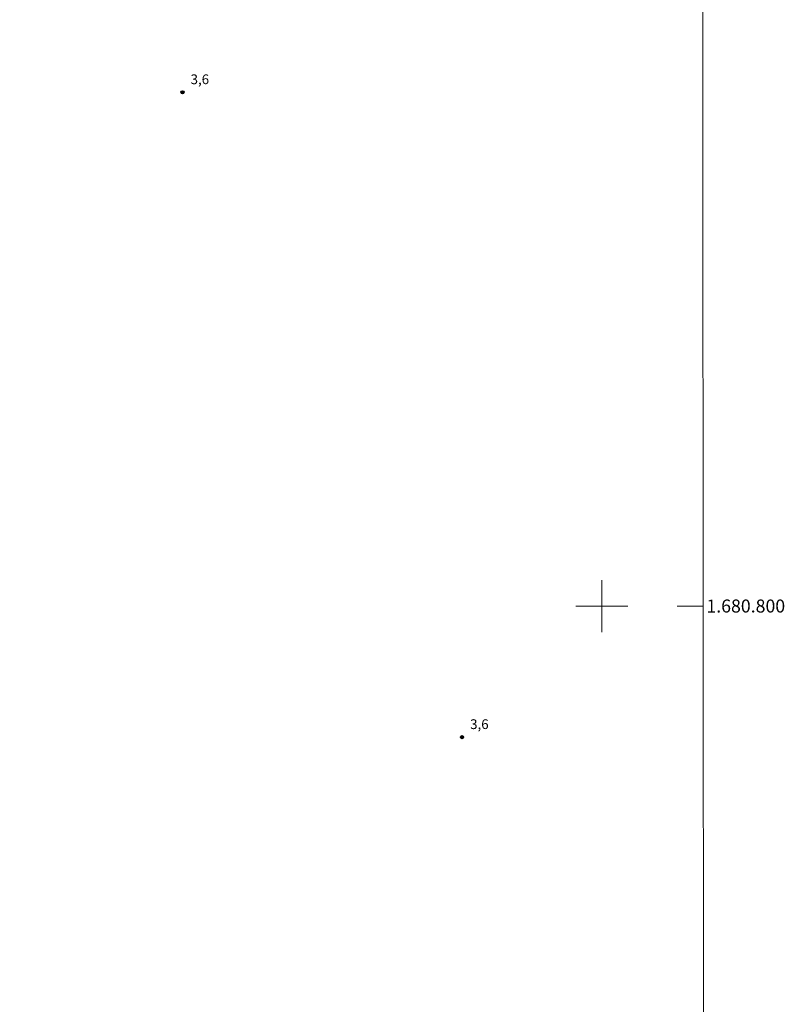
# Model space of a CAD drawing. Units: metres. Extents: x 290817 to 291333, y 1680449 to 1681013.
# Drawn here: x 291210 to 291328, y 1680739 to 1680890 of the extents above; entities that cross this region are included whole.
import ezdxf
from ezdxf.enums import TextEntityAlignment as Align

# ---------------------------------------------------------------- set-up
doc = ezdxf.new("R2010")
doc.units = ezdxf.units.M
doc.header["$MEASUREMENT"] = 0
doc.layers.add('Articulacao', color=7, linetype='Continuous', lineweight=18)
doc.layers.add('Malha_Coordenadas', color=7, linetype='Continuous', lineweight=15)
doc.layers.add('Pto_Cotado', color=7, linetype='Continuous', lineweight=9, true_color=0x783c14)
doc.layers.add('Topon_Pto_Cotado', color=7, linetype='Continuous', lineweight=9, true_color=0x783c14)
doc.styles.add('Arial', font='arial.ttf', dxfattribs={"height": 1.5})

# ---------------------------------------------------------------- blocks, each defined once
blk = doc.blocks.new('Cotas')
at = {"layer": 'Pto_Cotado'}
blk.add_hatch(color=256, dxfattribs=at).paths.add_polyline_path([(0, 0.24, 1), (0, -0.24, 1)])
at = {"layer": 'Pto_Cotado', "lineweight": -3}
blk.add_lwpolyline([(0, -0.24, -1), (0, 0.24, -1)], format="xyb", close=True, dxfattribs=at)

msp = doc.modelspace()

# ---------------------------------------------------------------- linework, layer by layer
at = {"layer": 'Articulacao', "flags": 128}
msp.add_lwpolyline([(290832.93, 1681007.92), (291315.41, 1681008.31), (291315.84, 1680454.05), (290833.39, 1680453.66), (290832.93, 1681007.92)], close=True, dxfattribs=at)
at = {"layer": 'Malha_Coordenadas', "flags": 128}
for points in [[(291300, 1680804), (291300, 1680796)], [(291304, 1680800), (291296, 1680800)], [(291315.57, 1680800), (291311.57, 1680800)]]:
    msp.add_lwpolyline(points, dxfattribs=at)

# ---------------------------------------------------------------- block references
at = {"layer": 'Pto_Cotado'}
for p in [(291235.48, 1680879.09, 3.56), (291278.47, 1680779.81, 3.56)]:
    msp.add_blockref('Cotas', p, dxfattribs=at)

# ---------------------------------------------------------------- texts
at = {"layer": 'Malha_Coordenadas', "style": 'Arial'}
msp.add_text('1.680.800', height=2, dxfattribs=at).set_placement((291316.07, 1680800), align=Align.MIDDLE_LEFT)
at = {"layer": 'Topon_Pto_Cotado', "style": 'Arial'}
for p in [(291236.73, 1680880.34, 3.56), (291279.73, 1680781.06, 3.56)]:
    msp.add_text('3,6', height=1.5, dxfattribs=at).set_placement(p)

doc.saveas('drawing.dxf')
